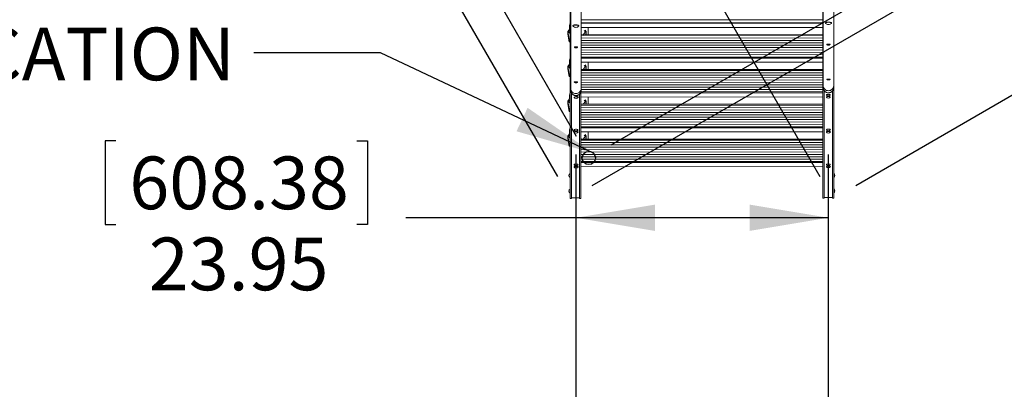
# Model space of a CAD drawing. Units: inches. Extents: x 0.3 to 10.6, y 0.4 to 8.2.
# Drawn here: x 2.4 to 4.3, y 4.3 to 5 of the extents above; entities that cross this region are included whole.
import ezdxf

# ---------------------------------------------------------------- set-up
doc = ezdxf.new("R2010")
doc.units = ezdxf.units.IN
doc.header["$MEASUREMENT"] = 0
doc.layers.add('FORMAT', color=7, linetype='Continuous')
doc.styles.add('SLDTEXTSTYLE0', font='TXT', dxfattribs={"width": 0.75})
doc.dimstyles.new('SLDDIMSTYLE0', dxfattribs={"dimtxt": 0.104167, "dimasz": 0.156, "dimexe": 0, "dimexo": 0.0625, "dimgap": 0.026042, "dimtad": 0, "dimtih": 1, "dimtoh": 1, "dimlfac": 48, "dimrnd": 1e-09, "dimzin": 12, "dimdsep": 46, "dimtxsty": 'SLDTEXTSTYLE0', "dimsah": 1, "dimcen": 0.09, "dimadec": 0, "dimazin": 3, "dimtfac": 1, "dimtofl": 0, "dimtmove": 0, "dimatfit": 3, "dimfxl": 0, "dimfrac": 2, "dimtolj": 1, "dimtzin": 12, "dimarcsym": 0})
doc.dimstyles.new('SLDDIMSTYLE10', dxfattribs={"dimtxt": 0.104167, "dimasz": 0.156, "dimexe": 0, "dimexo": 0.0625, "dimgap": 0.026042, "dimtad": 0, "dimtih": 1, "dimtoh": 1, "dimlfac": 48, "dimrnd": 1e-09, "dimzin": 4, "dimdsep": 46, "dimtxsty": 'SLDTEXTSTYLE0', "dimsah": 1, "dimcen": 0, "dimadec": 0, "dimazin": 1, "dimtfac": 1, "dimtofl": 0, "dimtmove": 0, "dimatfit": 3, "dimfxl": 0, "dimfrac": 2, "dimtolj": 1, "dimtzin": 12, "dimarcsym": 0})
doc.dimstyles.new('SLDDIMSTYLE11', dxfattribs={"dimtxt": 0.18, "dimasz": 0.156, "dimexe": 0, "dimexo": 0.0625, "dimgap": 0, "dimtad": 0, "dimtih": 1, "dimtoh": 1, "dimdec": 0, "dimrnd": 1e-09, "dimzin": 0, "dimdsep": 46, "dimtxsty": 'Standard', "dimsah": 1, "dimcen": 0.09, "dimadec": 0, "dimazin": 0, "dimtfac": 0.156, "dimtdec": 0, "dimtofl": 0, "dimtmove": 0, "dimatfit": 3, "dimfxl": 0, "dimfrac": 2, "dimtolj": 1, "dimtzin": 0, "dimarcsym": 0})
doc.dimstyles.new('SLDDIMSTYLE7', dxfattribs={"dimtxt": 0.104167, "dimasz": 0.156, "dimexe": 0, "dimexo": 0.0625, "dimgap": 0.026042, "dimtad": 0, "dimtih": 1, "dimtoh": 1, "dimlfac": 48, "dimrnd": 1e-09, "dimzin": 12, "dimdsep": 46, "dimtxsty": 'SLDTEXTSTYLE0', "dimblk1": 'NONE', "dimblk2": 'NONE', "dimsah": 1, "dimcen": 0.09, "dimadec": 0, "dimazin": 3, "dimtfac": 1, "dimtofl": 0, "dimtmove": 0, "dimatfit": 3, "dimldrblk": 'NONE', "dimfxl": 0, "dimfrac": 2, "dimtolj": 1, "dimtzin": 12, "dimarcsym": 0})
doc.dimstyles.new('SLDDIMSTYLE8', dxfattribs={"dimtxt": 0.104167, "dimasz": 0.156, "dimexe": 0, "dimexo": 0.0625, "dimgap": 0.026042, "dimtad": 0, "dimtih": 1, "dimtoh": 1, "dimlfac": 48, "dimrnd": 1e-09, "dimzin": 4, "dimdsep": 46, "dimtxsty": 'SLDTEXTSTYLE0', "dimblk1": 'NONE', "dimblk2": 'NONE', "dimsah": 1, "dimcen": 0.09, "dimadec": 0, "dimazin": 1, "dimtfac": 1, "dimtofl": 0, "dimtmove": 0, "dimatfit": 3, "dimldrblk": 'NONE', "dimfxl": 0, "dimfrac": 2, "dimtolj": 1, "dimtzin": 12, "dimarcsym": 0})
doc.dimstyles.new('SLDDIMSTYLE9', dxfattribs={"dimtxt": 0.104167, "dimasz": 0.156, "dimexe": 0, "dimexo": 0.0625, "dimgap": 0.026042, "dimtad": 0, "dimtih": 1, "dimtoh": 1, "dimlfac": 48, "dimrnd": 1e-09, "dimzin": 12, "dimdsep": 46, "dimtxsty": 'SLDTEXTSTYLE0', "dimblk1": 'NONE', "dimblk2": 'NONE', "dimsah": 1, "dimcen": 0.09, "dimadec": 0, "dimazin": 3, "dimtfac": 1, "dimtofl": 0, "dimtmove": 0, "dimatfit": 3, "dimldrblk": 'NONE', "dimfxl": 0, "dimfrac": 2, "dimtolj": 1, "dimtzin": 12, "dimarcsym": 0})

# ---------------------------------------------------------------- blocks, each defined once
blk = doc.blocks.new('_D')
at = {"layer": 'FORMAT', "color": 7}
for p, q in [((2.5517, 4.7865), (2.5306, 4.7865)), ((2.5306, 4.7865), (2.5306, 4.621)), ((3.0278, 4.7865), (3.0489, 4.7865)), ((3.0489, 4.7865), (3.0489, 4.621)), ((3.461, 4.2666), (3.461, 4.7593)), ((3.96, 4.2674), (3.96, 4.7593)), ((3.461, 4.6343), (3.1243, 4.6343)), ((3.96, 4.6343), (3.461, 4.6343)), ((2.5306, 4.621), (2.5517, 4.621)), ((3.0489, 4.621), (3.0278, 4.621))]:
    blk.add_line(p, q, dxfattribs=at)
for points in [[(3.461, 4.6343), (3.617, 4.6083), (3.617, 4.6603)], [(3.96, 4.6343), (3.804, 4.6603), (3.804, 4.6083)]]:
    blk.add_solid(points, dxfattribs=at)
at = {"layer": 'FORMAT', "color": 7, "char_height": 0.10417, "attachment_point": 1, "style": 'SLDTEXTSTYLE0'}
for s, insert in [('608.38', (2.5781, 4.7553)), ('23.95', (2.6166, 4.5952))]:
    blk.add_mtext(s, dxfattribs=dict(at, insert=insert))
blk = doc.blocks.new('_D_10')
at = {"layer": 'FORMAT', "color": 7}
for p, q in [((6.135, 6.5247), (6.1533, 6.5352)), ((6.1533, 6.5352), (6.236, 6.3919)), ((6.236, 6.3919), (6.2177, 6.3813)), ((5.6561, 6.2482), (5.6378, 6.2376)), ((5.6378, 6.2376), (5.7205, 6.0943)), ((5.7205, 6.0943), (5.7388, 6.1048)), ((5.4964, 5.9803), (5.6669, 6.0787)), ((5.4964, 5.9803), (5.3551, 5.8314)), ((5.3551, 5.8314), (3.5296, 4.7775))]:
    blk.add_line(p, q, dxfattribs=at)
at = {"layer": 'FORMAT', "color": 7, "char_height": 0.10417, "attachment_point": 1, "rotation": 30, "style": 'SLDTEXTSTYLE0'}
for s, insert in [('2070.10', (5.6945, 6.2343)), ('81.50', (5.8412, 6.1342))]:
    blk.add_mtext(s, dxfattribs=dict(at, insert=insert))
blk = doc.blocks.new('_NONE')
blk = doc.blocks.new('_D_11')
at = {"layer": 'FORMAT', "color": 7}
for p, q in [((6.3357, 6.177), (6.354, 6.1875)), ((6.354, 6.1875), (6.4368, 6.0442)), ((6.4368, 6.0442), (6.4185, 6.0336)), ((5.8568, 5.9005), (5.8385, 5.8899)), ((5.8385, 5.8899), (5.9213, 5.7466)), ((5.3804, 5.7875), (3.4924, 4.6975)), ((5.6972, 5.6326), (5.3804, 5.7875)), ((5.9213, 5.7466), (5.9396, 5.7571)), ((5.6972, 5.6326), (5.8677, 5.731))]:
    blk.add_line(p, q, dxfattribs=at)
at = {"layer": 'FORMAT', "color": 7, "char_height": 0.10417, "attachment_point": 1, "rotation": 30, "style": 'SLDTEXTSTYLE0'}
for s, insert in [('2131.90', (5.8953, 5.8866)), ('83.93', (6.042, 5.7865))]:
    blk.add_mtext(s, dxfattribs=dict(at, insert=insert))
blk = doc.blocks.new('_D_12')
at = {"layer": 'FORMAT', "color": 7}
for p, q in [((6.5562, 5.795), (6.5745, 5.8056)), ((6.5745, 5.8056), (6.6573, 5.6623)), ((6.6573, 5.6623), (6.639, 5.6517)), ((5.5106, 5.5619), (4.0138, 4.6977)), ((5.9177, 5.2506), (5.5106, 5.5619)), ((6.0773, 5.5185), (6.059, 5.508)), ((6.059, 5.508), (6.1418, 5.3646)), ((6.1418, 5.3646), (6.1601, 5.3752)), ((5.9177, 5.2506), (6.0882, 5.3491))]:
    blk.add_line(p, q, dxfattribs=at)
at = {"layer": 'FORMAT', "color": 7, "char_height": 0.10417, "attachment_point": 1, "rotation": 30, "style": 'SLDTEXTSTYLE0'}
for s, insert in [('2449.46', (6.1158, 5.5047)), ('96.44', (6.2625, 5.4046))]:
    blk.add_mtext(s, dxfattribs=dict(at, insert=insert))
blk = doc.blocks.new('_D_18')
at = {"layer": 'FORMAT', "color": 7}
for p, q in [((2.3079, 7.3076), (2.1645, 7.2248)), ((2.3184, 7.2893), (2.3079, 7.3076)), ((2.1645, 7.2248), (2.1751, 7.2066)), ((2.6055, 6.7921), (2.4622, 6.7094)), ((2.5949, 6.8104), (2.6055, 6.7921)), ((2.4622, 6.7094), (2.4516, 6.7276)), ((2.6493, 6.4119), (2.5508, 6.5824)), ((2.6493, 6.4119), (2.9836, 6.3776)), ((2.9836, 6.3776), (3.9429, 4.716))]:
    blk.add_line(p, q, dxfattribs=at)
at = {"layer": 'FORMAT', "color": 7, "char_height": 0.10417, "attachment_point": 1, "rotation": 300, "style": 'SLDTEXTSTYLE0'}
for s, insert in [('2054.69', (2.3046, 7.2508)), ('80.89', (2.2045, 7.1042))]:
    blk.add_mtext(s, dxfattribs=dict(at, insert=insert))
blk = doc.blocks.new('_D_19')
at = {"layer": 'FORMAT', "color": 7}
for p, q in [((1.7558, 6.9889), (1.6125, 6.9061)), ((1.7664, 6.9706), (1.7558, 6.9889)), ((1.6125, 6.9061), (1.6231, 6.8878)), ((2.0429, 6.4917), (2.0535, 6.4734)), ((2.0535, 6.4734), (1.9101, 6.3906)), ((1.9101, 6.3906), (1.8996, 6.4089)), ((2.0472, 6.1799), (2.6069, 6.2757)), ((2.6069, 6.2757), (3.4613, 4.7958)), ((2.0472, 6.1799), (1.9988, 6.2637))]:
    blk.add_line(p, q, dxfattribs=at)
at = {"layer": 'FORMAT', "color": 7, "char_height": 0.10417, "attachment_point": 1, "rotation": 300, "style": 'SLDTEXTSTYLE0'}
for s, insert in [('2514.60', (1.7526, 6.9321)), ('99.00', (1.6525, 6.7855))]:
    blk.add_mtext(s, dxfattribs=dict(at, insert=insert))
blk = doc.blocks.new('_D_20')
at = {"layer": 'FORMAT', "color": 7}
for p, q in [((1.7033, 5.9813), (2.5443, 6.2396)), ((2.5443, 6.2396), (3.4241, 4.7158)), ((1.7033, 5.9813), (1.6049, 6.1518))]:
    blk.add_line(p, q, dxfattribs=at)
at = {"layer": 'FORMAT', "color": 7, "insert": (1.4379, 6.5441), "char_height": 0.10417, "attachment_point": 1, "rotation": 300, "style": 'SLDTEXTSTYLE0'}
blk.add_mtext('102.47', dxfattribs=at)
blk = doc.blocks.new('_D_21')
at = {"layer": 'FORMAT', "color": 7}
for p, q in [((4.1567, 6.3448), (4.7908, 4.6606)), ((5.525, 5.0563), (5.5039, 5.0563)), ((5.5039, 5.0563), (5.5039, 4.8908)), ((5.8088, 5.0563), (5.8299, 5.0563)), ((5.8299, 5.0563), (5.8299, 4.8908)), ((5.5039, 4.8908), (5.525, 4.8908)), ((5.8299, 4.8908), (5.8088, 4.8908)), ((4.7908, 4.6606), (5.0096, 4.6606))]:
    blk.add_line(p, q, dxfattribs=at)
blk.add_solid([(4.1567, 6.3448), (4.1874, 6.1897), (4.236, 6.208)], dxfattribs=at)
at = {"layer": 'FORMAT', "color": 7, "attachment_point": 1, "style": 'SLDTEXTSTYLE0'}
for s, insert, char_height in [('127', (5.5515, 5.0251), 0.10417), ('%%c', (5.4536, 4.865), 0.10417), ('5.00', (5.6109, 4.865), 0.10417), ('ANCHOR FLANGE', (5.0721, 4.6995), 0.104167), ('DIAMETER', (5.338, 4.534), 0.10417)]:
    blk.add_mtext(s, dxfattribs=dict(at, insert=insert, char_height=char_height))
blk = doc.blocks.new('SW_NOTE_2')
at = {"layer": 'FORMAT', "color": 0, "char_height": 0.10417, "attachment_point": 1, "style": 'SLDTEXTSTYLE0'}
for s, insert in [('WATER STUB', (-0.7319, 0.1885)), ('LOCATION', (-0.7319, 0.0496))]:
    blk.add_mtext(s, dxfattribs=dict(at, insert=insert))

msp = doc.modelspace()

# ---------------------------------------------------------------- linework, layer by layer
at = {"color": 7, "linetype": 'Continuous', "lineweight": 15}
for p, q in [((3.45042, 5.13833), (3.45042, 4.88981)), ((3.47125, 4.88981), (3.47125, 5.13833)), ((3.44909, 5.06823), (3.44909, 4.7217)), ((3.4491, 5.06824), (3.4491, 4.70393)), ((3.4491, 5.06824), (3.4491, 4.70044)), ((3.4491, 5.06824), (3.4491, 4.70743)), ((3.4491, 5.06823), (3.4491, 4.71562)), ((3.4491, 5.06823), (3.4491, 4.71925)), ((3.44911, 5.06826), (3.44911, 4.68382)), ((3.44911, 5.06826), (3.44911, 4.68785)), ((3.44911, 5.06826), (3.44911, 4.69069)), ((3.44911, 5.06825), (3.44911, 4.691)), ((3.44911, 5.06825), (3.44911, 4.69694)), ((3.44911, 5.06825), (3.44911, 4.69345)), ((3.44912, 5.06827), (3.44912, 4.67597)), ((3.44912, 5.06827), (3.44912, 4.67247)), ((3.94902, 5.07594), (3.94902, 4.67543)), ((3.94902, 5.07594), (3.94902, 4.67273)), ((3.94941, 5.07677), (3.94941, 4.89527)), ((3.97024, 4.89527), (3.97024, 5.07431)), ((3.97052, 5.07149), (3.97052, 4.67275)), ((3.44909, 5.05092), (3.44909, 4.99058)), ((3.44909, 5.05092), (3.44909, 4.98735)), ((3.45039, 5.02596), (3.45041, 4.99306)), ((3.47125, 5.02508), (3.94902, 5.02533)), ((3.94938, 5.03142), (3.9494, 4.99852)), ((3.44909, 5.00852), (3.44455, 5.00201)), ((3.44455, 5.00201), (3.44732, 4.98703)), ((3.44455, 4.99711), (3.44455, 5.00201)), ((3.44637, 5.00165), (3.44909, 5.00445)), ((3.44909, 4.99816), (3.44637, 5.00165)), ((3.4483, 5.01416), (3.4483, 5.00927)), ((3.45031, 5.0038), (3.45031, 5.00139)), ((3.45036, 5.00139), (3.45037, 4.99291)), ((3.45487, 5.01369), (3.45487, 5.01335)), ((3.46681, 5.01336), (3.46681, 5.0137)), ((3.47125, 5.02037), (3.94902, 5.02063)), ((3.47125, 5.02037), (3.94902, 5.02062)), ((3.47125, 5.01026), (3.94902, 5.01051)), ((3.47125, 5.0014), (3.47125, 5.00294)), ((3.47941, 5.00167), (3.47498, 4.99598)), ((3.47713, 5.00401), (3.47941, 5.00167)), ((3.48123, 5.00203), (3.4791, 5.00508)), ((3.48012, 4.99598), (3.48123, 5.00203)), ((3.48123, 4.99713), (3.48123, 5.00203)), ((3.48507, 4.99598), (3.48507, 5.01027)), ((3.949, 5.01051), (3.949, 4.99623)), ((3.949, 5.01051), (3.949, 4.99623)), ((3.94931, 5.00926), (3.94931, 5.00685)), ((3.94936, 5.00685), (3.94936, 4.99837)), ((3.95386, 5.01915), (3.95386, 5.01882)), ((3.9658, 5.01882), (3.9658, 5.01916)), ((3.97024, 5.00686), (3.97024, 5.0084)), ((3.44455, 4.99711), (3.44732, 4.98213)), ((3.44732, 4.98703), (3.44909, 4.98703)), ((3.44732, 4.98703), (3.44732, 4.98213)), ((3.44732, 4.98213), (3.44909, 4.98214)), ((3.44849, 4.99894), (3.44909, 4.99956)), ((3.44909, 4.98214), (3.44909, 4.9218)), ((3.44909, 4.98214), (3.44909, 4.91856)), ((3.45036, 4.99277), (3.45036, 4.98328)), ((3.45037, 4.98313), (3.45041, 4.92428)), ((3.94902, 4.99623), (3.47125, 4.99598)), ((3.47125, 4.99396), (3.94902, 4.99421)), ((3.4713, 4.98329), (3.47129, 4.99278)), ((3.4713, 4.98925), (3.94902, 4.9895)), ((3.4713, 4.98924), (3.94902, 4.98949)), ((3.4713, 4.98454), (3.94902, 4.98479)), ((3.47713, 4.99911), (3.4773, 4.99895)), ((3.48102, 4.99598), (3.48123, 4.99713)), ((3.94935, 4.99823), (3.94936, 4.98874)), ((3.94937, 4.98859), (3.9494, 4.92974)), ((3.97029, 4.98875), (3.97029, 4.99824)), ((3.47125, 4.97983), (3.94902, 4.98009)), ((3.47125, 4.97983), (3.94902, 4.98008)), ((3.47125, 4.97513), (3.94902, 4.97538)), ((3.47125, 4.97042), (3.94902, 4.97067)), ((3.47125, 4.97041), (3.94902, 4.97066)), ((3.47125, 4.96571), (3.94902, 4.96596)), ((3.4483, 4.94538), (3.4483, 4.94048)), ((3.47125, 4.961), (3.94902, 4.96126)), ((3.47125, 4.961), (3.94902, 4.96125)), ((3.47125, 4.9563), (3.94902, 4.95655)), ((3.47125, 4.95159), (3.94902, 4.95184)), ((3.47125, 4.95158), (3.94902, 4.95183)), ((3.44909, 4.93973), (3.44455, 4.93322)), ((3.44455, 4.93322), (3.44732, 4.91824)), ((3.44455, 4.92833), (3.44455, 4.93322)), ((3.44455, 4.92833), (3.44732, 4.91335)), ((3.44637, 4.93286), (3.44909, 4.93566)), ((3.44909, 4.92938), (3.44637, 4.93286)), ((3.44849, 4.93015), (3.44909, 4.93077)), ((3.45036, 4.92398), (3.45036, 4.91449)), ((3.47125, 4.94148), (3.94902, 4.94173)), ((3.94902, 4.92744), (3.47125, 4.92719)), ((3.47125, 4.92517), (3.94902, 4.92542)), ((3.4713, 4.9145), (3.47129, 4.92399)), ((3.47941, 4.93288), (3.47498, 4.92719)), ((3.47713, 4.93522), (3.47941, 4.93288)), ((3.47713, 4.93033), (3.4773, 4.93016)), ((3.48123, 4.93324), (3.4791, 4.93629)), ((3.48012, 4.9272), (3.48123, 4.93324)), ((3.48102, 4.9272), (3.48123, 4.92835)), ((3.48123, 4.92835), (3.48123, 4.93324)), ((3.48507, 4.9272), (3.48507, 4.94148)), ((3.949, 4.94173), (3.949, 4.92744)), ((3.949, 4.94173), (3.949, 4.92744)), ((3.94935, 4.92944), (3.94936, 4.91995)), ((3.97029, 4.91996), (3.97029, 4.92945)), ((3.44732, 4.91824), (3.44909, 4.91824)), ((3.44732, 4.91824), (3.44732, 4.91335)), ((3.44732, 4.91335), (3.44909, 4.91335)), ((3.44909, 4.91335), (3.44909, 4.85301)), ((3.44909, 4.91335), (3.44909, 4.84978)), ((3.45039, 4.91056), (3.45042, 4.9113)), ((3.45039, 4.91122), (3.45039, 4.91056)), ((3.45039, 4.91056), (3.45041, 4.89073)), ((3.47125, 4.91105), (3.94902, 4.9113)), ((3.47125, 4.91104), (3.94902, 4.91129)), ((3.47125, 4.90634), (3.94902, 4.90659)), ((3.4713, 4.92046), (3.94902, 4.92072)), ((3.4713, 4.92046), (3.94902, 4.92071)), ((3.4713, 4.91576), (3.94902, 4.91601)), ((3.94938, 4.91602), (3.94941, 4.91676)), ((3.94938, 4.91668), (3.94938, 4.91602)), ((3.94938, 4.91602), (3.9494, 4.89619)), ((3.47125, 4.90163), (3.94902, 4.90189)), ((3.47125, 4.90163), (3.94902, 4.90188)), ((3.47125, 4.89693), (3.94902, 4.89718)), ((3.47125, 4.89222), (3.94902, 4.89247)), ((3.47125, 4.89221), (3.94902, 4.89246)), ((3.47125, 4.88751), (3.94902, 4.88776)), ((3.95163, 4.88521), (3.95163, 4.67274)), ((3.96792, 4.8851), (3.96792, 4.67274)), ((3.96792, 4.88509), (3.96792, 4.67415)), ((3.44909, 4.87095), (3.44455, 4.86444)), ((3.44637, 4.86408), (3.44909, 4.86688)), ((3.4483, 4.87659), (3.4483, 4.8717)), ((3.45172, 4.88112), (3.45172, 4.67247)), ((3.46801, 4.87865), (3.46801, 4.67248)), ((3.46801, 4.87865), (3.46801, 4.67388)), ((3.47062, 4.88263), (3.47062, 4.67248)), ((3.47062, 4.87269), (3.94902, 4.87294)), ((3.47068, 4.8828), (3.94902, 4.88305)), ((3.47069, 4.8828), (3.94902, 4.88306)), ((3.47713, 4.86644), (3.47941, 4.8641)), ((3.48123, 4.86446), (3.4791, 4.86751)), ((3.48507, 4.85841), (3.48507, 4.8727)), ((3.949, 4.87294), (3.949, 4.85866)), ((3.949, 4.87294), (3.949, 4.85866)), ((3.44455, 4.86444), (3.44732, 4.84946)), ((3.44455, 4.85954), (3.44455, 4.86444)), ((3.44455, 4.85954), (3.44732, 4.84456)), ((3.44909, 4.86059), (3.44637, 4.86408)), ((3.44732, 4.84946), (3.44909, 4.84946)), ((3.44732, 4.84946), (3.44732, 4.84456)), ((3.44849, 4.86137), (3.44909, 4.86199)), ((3.94902, 4.85866), (3.47062, 4.85841)), ((3.47062, 4.85639), (3.94902, 4.85664)), ((3.47062, 4.85168), (3.94902, 4.85193)), ((3.47062, 4.85167), (3.94902, 4.85192)), ((3.47062, 4.84697), (3.94902, 4.84722)), ((3.47941, 4.8641), (3.47498, 4.85841)), ((3.47713, 4.86154), (3.4773, 4.86138)), ((3.48012, 4.85841), (3.48123, 4.86446)), ((3.48102, 4.85841), (3.48123, 4.85956)), ((3.48123, 4.85956), (3.48123, 4.86446)), ((3.44732, 4.84456), (3.44909, 4.84457)), ((3.44909, 4.84457), (3.44909, 4.78423)), ((3.44909, 4.84457), (3.44909, 4.78099)), ((3.47062, 4.84226), (3.94902, 4.84252)), ((3.47062, 4.84226), (3.94902, 4.84251)), ((3.47062, 4.83756), (3.94902, 4.83781)), ((3.47062, 4.83285), (3.94902, 4.8331)), ((3.47062, 4.83284), (3.94902, 4.83309)), ((3.47062, 4.82814), (3.94902, 4.82839)), ((3.4483, 4.80781), (3.4483, 4.80291)), ((3.47062, 4.82343), (3.94902, 4.82369)), ((3.47062, 4.82343), (3.94902, 4.82368)), ((3.47062, 4.81873), (3.94902, 4.81898)), ((3.47062, 4.81402), (3.94902, 4.81427)), ((3.47062, 4.81401), (3.94902, 4.81426)), ((3.44909, 4.80216), (3.44455, 4.79565)), ((3.44455, 4.79565), (3.44732, 4.78067)), ((3.44455, 4.79076), (3.44455, 4.79565)), ((3.44455, 4.79076), (3.44732, 4.77578)), ((3.44637, 4.79529), (3.44909, 4.79809)), ((3.44909, 4.79181), (3.44637, 4.79529)), ((3.44849, 4.79258), (3.44909, 4.7932)), ((3.47062, 4.80391), (3.94902, 4.80416)), ((3.94902, 4.78987), (3.47062, 4.78962)), ((3.47062, 4.7876), (3.94902, 4.78785)), ((3.47941, 4.79531), (3.47498, 4.78962)), ((3.47713, 4.79765), (3.47941, 4.79531)), ((3.47713, 4.79276), (3.4773, 4.79259)), ((3.48123, 4.79567), (3.4791, 4.79872)), ((3.48012, 4.78963), (3.48123, 4.79567)), ((3.48102, 4.78963), (3.48123, 4.79078)), ((3.48123, 4.79078), (3.48123, 4.79567)), ((3.48507, 4.78963), (3.48507, 4.80391)), ((3.949, 4.80416), (3.949, 4.78987)), ((3.949, 4.80416), (3.949, 4.78987)), ((3.44732, 4.78067), (3.44909, 4.78067)), ((3.44732, 4.78067), (3.44732, 4.77578)), ((3.44732, 4.77578), (3.44909, 4.77578)), ((3.44909, 4.77578), (3.44909, 4.72491)), ((3.44909, 4.77578), (3.44909, 4.7217)), ((3.47062, 4.78289), (3.94902, 4.78315)), ((3.47062, 4.78289), (3.94902, 4.78314)), ((3.47062, 4.77819), (3.94902, 4.77844)), ((3.47062, 4.77348), (3.94902, 4.77373)), ((3.47062, 4.77347), (3.94902, 4.77372)), ((3.47062, 4.76877), (3.94902, 4.76902)), ((3.47062, 4.76406), (3.94902, 4.76432)), ((3.47062, 4.76406), (3.94902, 4.76431)), ((3.47062, 4.75936), (3.94902, 4.75961)), ((3.47062, 4.75465), (3.94902, 4.7549)), ((3.47062, 4.75464), (3.94902, 4.75489)), ((3.47062, 4.74994), (3.94902, 4.75019)), ((3.47062, 4.74523), (3.94902, 4.74549)), ((3.47062, 4.74523), (3.94902, 4.74548)), ((3.47062, 4.73512), (3.94902, 4.73537)), ((3.949, 4.73537), (3.949, 4.72248)), ((3.949, 4.73537), (3.949, 4.72517)), ((3.44909, 4.72491), (3.44909, 4.7217)), ((3.4491, 4.71408), (3.44909, 4.7217)), ((3.4491, 4.71389), (3.4491, 4.71092)), ((3.4491, 4.71092), (3.4491, 4.70743)), ((3.949, 4.72248), (3.949, 4.72517)), ((3.94902, 4.72248), (3.949, 4.72248)), ((3.4491, 4.70743), (3.4491, 4.70743)), ((3.4491, 4.70393), (3.4491, 4.70044)), ((3.44911, 4.70044), (3.4491, 4.70044)), ((3.44911, 4.69694), (3.44911, 4.69345)), ((3.44911, 4.69345), (3.44911, 4.69345)), ((3.44911, 4.68474), (3.44911, 4.691)), ((3.44911, 4.6897), (3.44911, 4.6897)), ((3.44911, 4.68319), (3.44911, 4.67946)), ((3.44911, 4.68319), (3.44911, 4.68296)), ((3.44911, 4.68296), (3.44911, 4.67946)), ((3.44912, 4.67946), (3.44911, 4.67946)), ((3.44912, 4.67597), (3.44912, 4.67247)), ((3.44912, 4.67247), (3.45172, 4.67247)), ((3.46801, 4.67388), (3.45172, 4.67387)), ((3.46801, 4.67248), (3.46801, 4.67388)), ((3.46801, 4.67248), (3.47062, 4.67248)), ((3.94902, 4.67273), (3.94902, 4.67543)), ((3.94902, 4.67273), (3.95163, 4.67274)), ((3.96792, 4.67415), (3.95163, 4.67414)), ((3.96792, 4.67274), (3.96792, 4.67415)), ((3.96792, 4.67274), (3.97052, 4.67275))]:
    msp.add_line(p, q, dxfattribs=at)
at = {"color": 8, "linetype": 'Continuous', "lineweight": 15}
for p, q in [((3.47125, 5.01831), (3.94902, 5.01857)), ((3.47125, 4.94953), (3.94902, 4.94978)), ((3.45041, 4.89073), (3.45042, 4.89115)), ((3.9494, 4.8962), (3.94941, 4.89661)), ((3.47062, 4.88074), (3.94902, 4.881)), ((3.47062, 4.81196), (3.94902, 4.81221)), ((3.47062, 4.74317), (3.94902, 4.74343))]:
    msp.add_line(p, q, dxfattribs=at)
at = {"color": 7, "linetype": 'Continuous', "lineweight": 15, "flags": 128}
for points in [[(3.95386, 5.01915), (3.95398, 5.01949), (3.9544, 5.01985), (3.95508, 5.02018), (3.95601, 5.02046), (3.95712, 5.02067), (3.95837, 5.0208), (3.9597, 5.02085), (3.96103, 5.02082), (3.9623, 5.0207), (3.96345, 5.02051), (3.96441, 5.02025), (3.96515, 5.01993), (3.96562, 5.01958), (3.9658, 5.0192), (3.9658, 5.01916)], [(3.4483, 5.00927), (3.44835, 5.00811), (3.44841, 5.00755)], [(3.4504, 5.00419), (3.45031, 5.00385), (3.45031, 5.0038)], [(3.4504, 5.00178), (3.45031, 5.00144), (3.45036, 5.00109)], [(3.45036, 5.00139), (3.45036, 5.00141), (3.4504, 5.00164)], [(3.45487, 5.01369), (3.45499, 5.01403), (3.4554, 5.01439), (3.45609, 5.01472), (3.45701, 5.015), (3.45812, 5.01521), (3.45938, 5.01534), (3.4607, 5.01539), (3.46203, 5.01536), (3.4633, 5.01524), (3.46445, 5.01505), (3.46542, 5.01479), (3.46615, 5.01447), (3.46662, 5.01411), (3.4668, 5.01374), (3.46681, 5.0137)], [(3.45506, 5.01293), (3.45505, 5.01294), (3.45487, 5.01332), (3.45499, 5.01369), (3.4554, 5.01406), (3.45609, 5.01438), (3.45701, 5.01466), (3.45813, 5.01487), (3.45938, 5.015), (3.4607, 5.01505), (3.46203, 5.01502), (3.4633, 5.0149), (3.46445, 5.01471), (3.46542, 5.01445), (3.46615, 5.01413), (3.46662, 5.01378), (3.4668, 5.0134), (3.46669, 5.01302), (3.46662, 5.01294)], [(3.47125, 5.00271), (3.47127, 5.00272), (3.47137, 5.00279)], [(3.9494, 5.00966), (3.94931, 5.00932), (3.94931, 5.00926)], [(3.9494, 5.00724), (3.94931, 5.0069), (3.94936, 5.00655)], [(3.94936, 5.00685), (3.94936, 5.00687), (3.9494, 5.0071)], [(3.95405, 5.01839), (3.95405, 5.0184), (3.95387, 5.01878), (3.95399, 5.01915), (3.9544, 5.01952), (3.95508, 5.01984), (3.95601, 5.02012), (3.95712, 5.02033), (3.95837, 5.02046), (3.9597, 5.02051), (3.96103, 5.02048), (3.9623, 5.02036), (3.96345, 5.02017), (3.96441, 5.01991), (3.96515, 5.01959), (3.96562, 5.01924), (3.9658, 5.01886), (3.96568, 5.01848), (3.96561, 5.0184)], [(3.45036, 4.99277), (3.45037, 4.99289), (3.45041, 4.99306)], [(3.4712, 4.99778), (3.47127, 4.99783), (3.47137, 4.9979)], [(3.47124, 4.99307), (3.47128, 4.9929), (3.47129, 4.99278)], [(3.94935, 4.99823), (3.94936, 4.99835), (3.9494, 4.99852)], [(3.97024, 4.99853), (3.97028, 4.99836), (3.97029, 4.99824)], [(3.4483, 4.94048), (3.44835, 4.93933), (3.44841, 4.93876)], [(3.45036, 4.92398), (3.45037, 4.92411), (3.45041, 4.92428)], [(3.47124, 4.93392), (3.47127, 4.93394), (3.47137, 4.934)], [(3.47124, 4.92902), (3.47127, 4.92904), (3.47137, 4.92911)], [(3.47124, 4.92429), (3.47128, 4.92412), (3.47129, 4.92399)], [(3.94935, 4.92944), (3.94936, 4.92957), (3.9494, 4.92974)], [(3.97024, 4.92975), (3.97028, 4.92958), (3.97029, 4.92945)], [(3.45039, 4.91122), (3.4504, 4.91168), (3.45042, 4.91197)], [(3.45039, 4.91056), (3.4504, 4.91102), (3.45042, 4.9113)], [(3.94938, 4.91668), (3.94939, 4.91714), (3.94941, 4.91743)], [(3.94938, 4.91602), (3.94939, 4.91648), (3.94941, 4.91676)], [(3.4483, 4.8717), (3.44835, 4.87054), (3.44841, 4.86998)], [(3.45758, 4.87286), (3.45734, 4.87275), (3.45703, 4.8725), (3.45703, 4.87223), (3.45734, 4.87197), (3.4574, 4.87195)], [(3.45725, 4.87214), (3.45719, 4.87226), (3.45724, 4.87257), (3.45747, 4.87279)], [(3.46303, 4.87333), (3.46387, 4.87314), (3.46451, 4.8729), (3.46488, 4.87262), (3.46498, 4.87231), (3.4649, 4.87215)], [(3.47059, 4.86472), (3.47127, 4.86515), (3.47137, 4.86522)], [(3.95595, 4.8724), (3.95588, 4.87253), (3.95593, 4.87283), (3.95627, 4.87312), (3.95686, 4.87337), (3.95767, 4.87356), (3.95864, 4.87369), (3.95969, 4.87374), (3.96075, 4.8737), (3.96173, 4.87359)], [(3.95595, 4.87684), (3.95589, 4.87695), (3.95592, 4.87725), (3.95625, 4.87754), (3.95683, 4.87779), (3.95763, 4.87799), (3.95859, 4.87812), (3.95964, 4.87817)], [(3.95964, 4.87817), (3.9607, 4.87814), (3.96169, 4.87803), (3.96254, 4.87785), (3.96318, 4.87761), (3.96357, 4.87733), (3.96368, 4.87703), (3.9636, 4.87685)], [(3.96173, 4.87359), (3.96257, 4.8734), (3.9632, 4.87316), (3.96358, 4.87288), (3.96368, 4.87258), (3.9636, 4.87241)], [(3.47059, 4.85983), (3.47127, 4.86026), (3.47137, 4.86033)], [(3.4576, 4.80852), (3.45734, 4.8084), (3.45703, 4.80815), (3.45703, 4.80788), (3.45734, 4.80763), (3.4574, 4.8076)], [(3.45725, 4.8078), (3.45719, 4.8079), (3.45723, 4.8082), (3.45755, 4.80849), (3.45813, 4.80875), (3.45893, 4.80894), (3.45989, 4.80907), (3.46094, 4.80913)], [(3.46094, 4.80913), (3.462, 4.8091), (3.46299, 4.80899), (3.46384, 4.8088), (3.46448, 4.80856), (3.46487, 4.80828), (3.46498, 4.80798), (3.4649, 4.8078)], [(3.95595, 4.80806), (3.95589, 4.80816), (3.95592, 4.80847), (3.95625, 4.80875), (3.95683, 4.80901), (3.95763, 4.80921), (3.95859, 4.80934), (3.95964, 4.80939)], [(3.95964, 4.80939), (3.9607, 4.80936), (3.96169, 4.80925), (3.96254, 4.80907), (3.96318, 4.80883), (3.96357, 4.80855), (3.96368, 4.80824), (3.9636, 4.80806)], [(3.4483, 4.80291), (3.44835, 4.80176), (3.44841, 4.80119)], [(3.4576, 4.80408), (3.45734, 4.80397), (3.45703, 4.80371), (3.45703, 4.80344), (3.45734, 4.80319), (3.4574, 4.80316)], [(3.45725, 4.80336), (3.45719, 4.80348), (3.45724, 4.80378), (3.45757, 4.80407), (3.45817, 4.80432), (3.45898, 4.80451), (3.45994, 4.80464), (3.46099, 4.80469), (3.46205, 4.80466), (3.46303, 4.80454)], [(3.46303, 4.80454), (3.46387, 4.80436), (3.46451, 4.80411), (3.46488, 4.80383), (3.46498, 4.80353), (3.4649, 4.80336)], [(3.47059, 4.79594), (3.47127, 4.79637), (3.47137, 4.79643)], [(3.47059, 4.79104), (3.47127, 4.79147), (3.47137, 4.79154)], [(3.95595, 4.80362), (3.95588, 4.80374), (3.95593, 4.80404), (3.95627, 4.80433), (3.95686, 4.80458), (3.95767, 4.80478), (3.95864, 4.8049), (3.95969, 4.80495), (3.96075, 4.80492), (3.96173, 4.8048)], [(3.96173, 4.8048), (3.96257, 4.80462), (3.9632, 4.80438), (3.96358, 4.80409), (3.96368, 4.80379), (3.9636, 4.80362)], [(3.45767, 4.73976), (3.45734, 4.73962), (3.45703, 4.73937), (3.45703, 4.7391), (3.45734, 4.73884), (3.4574, 4.73881)], [(3.45758, 4.73529), (3.45734, 4.73518), (3.45703, 4.73493), (3.45703, 4.73466), (3.45734, 4.7344), (3.4574, 4.73438)], [(3.45725, 4.73901), (3.45719, 4.73912), (3.45723, 4.73942), (3.45755, 4.73971), (3.45813, 4.73996), (3.45893, 4.74016), (3.45989, 4.74029), (3.46094, 4.74034)], [(3.45725, 4.73457), (3.45719, 4.73469), (3.45724, 4.735), (3.45754, 4.73526)], [(3.46094, 4.74034), (3.462, 4.74031), (3.46299, 4.7402), (3.46384, 4.74002), (3.46448, 4.73978), (3.46487, 4.7395), (3.46498, 4.7392), (3.4649, 4.73901)], [(3.46303, 4.73576), (3.46387, 4.73557), (3.46451, 4.73533), (3.46488, 4.73505), (3.46498, 4.73475), (3.4649, 4.73458)], [(3.95595, 4.73484), (3.95588, 4.73496), (3.95593, 4.73526), (3.95627, 4.73555), (3.95686, 4.7358), (3.95767, 4.73599), (3.95864, 4.73612), (3.95969, 4.73617), (3.96075, 4.73613), (3.96173, 4.73602)], [(3.95595, 4.73927), (3.95589, 4.73938), (3.95592, 4.73968), (3.95625, 4.73997), (3.95683, 4.74022), (3.95763, 4.74042), (3.95859, 4.74055), (3.95964, 4.7406)], [(3.95964, 4.7406), (3.9607, 4.74057), (3.96169, 4.74046), (3.96254, 4.74028), (3.96318, 4.74004), (3.96357, 4.73976), (3.96368, 4.73946), (3.9636, 4.73928)], [(3.96173, 4.73602), (3.96257, 4.73583), (3.9632, 4.73559), (3.96358, 4.73531), (3.96368, 4.73501), (3.9636, 4.73484)], [(3.4491, 4.71408), (3.4491, 4.71389), (3.4491, 4.71389)], [(3.44911, 4.68474), (3.44911, 4.68399), (3.44911, 4.68346), (3.44911, 4.68321), (3.44911, 4.68319)]]:
    msp.add_lwpolyline(points, dxfattribs=at)
at = {"color": 7, "linetype": 'Continuous', "lineweight": 15}
for centre, radius, start, end in [((3.46175, 5.01416), 0.01345, 160.2729, 199.7271), ((3.46084, 5.01819), 0.00781, 222.32624, 317.73939), ((3.95983, 5.02365), 0.00781, 222.32624, 317.73939), ((3.45124, 4.98328), 0.000876, 159.95544, 200.04456), ((3.47042, 4.98329), 0.000875, 340.48944, 19.51056), ((3.95023, 4.98874), 0.000876, 159.95544, 200.04456), ((3.96942, 4.98875), 0.000875, 340.48944, 19.51056), ((3.46175, 4.94538), 0.01345, 160.2729, 199.7271), ((3.45124, 4.91449), 0.000876, 159.95544, 200.04456), ((3.47042, 4.9145), 0.000875, 340.48944, 19.51056), ((3.95023, 4.91995), 0.000876, 159.95544, 200.04456), ((3.96942, 4.91996), 0.000875, 340.48944, 19.51056), ((3.46175, 4.87659), 0.01345, 160.2729, 199.7271), ((3.46107, 4.87488), 0.0047, 215.55513, 324.5105), ((3.46107, 4.87932), 0.0047, 221.07118, 270.58825), ((3.46112, 4.86367), 0.00985, 78.76635, 111.0593), ((3.46107, 4.87932), 0.0047, 270.58825, 324.5105), ((3.95977, 4.87958), 0.0047, 215.55513, 270.58825), ((3.95977, 4.87514), 0.0047, 215.55513, 324.5105), ((3.95977, 4.87958), 0.0047, 270.58825, 324.5105), ((3.46175, 4.80781), 0.01345, 160.2729, 199.7271), ((3.46107, 4.81053), 0.0047, 215.55513, 270.58825), ((3.46107, 4.81053), 0.0047, 270.58825, 324.5105), ((3.95977, 4.81079), 0.0047, 215.55513, 270.58825), ((3.95977, 4.81079), 0.0047, 270.58825, 324.5105), ((3.46107, 4.80609), 0.0047, 215.55513, 324.5105), ((3.95977, 4.80636), 0.0047, 215.55513, 324.5105), ((3.46107, 4.74175), 0.0047, 215.55513, 270.58825), ((3.46107, 4.73731), 0.0047, 215.55513, 324.5105), ((3.46112, 4.7261), 0.00985, 78.76635, 111.0593), ((3.46107, 4.74175), 0.0047, 270.58825, 324.5105), ((3.95977, 4.74201), 0.0047, 215.55513, 270.58825), ((3.95977, 4.73757), 0.0047, 215.55513, 324.5105), ((3.95977, 4.74201), 0.0047, 270.58825, 324.5105), ((3.45172, 4.7178), 0.0047, 123.88519, 236.17514), ((3.96788, 4.71807), 0.0047, 303.88519, 56.17514), ((3.45173, 4.68709), 0.0047, 123.88519, 236.17514), ((3.9679, 4.68737), 0.0047, 303.88519, 56.17514)]:
    msp.add_arc(centre, radius, start, end, dxfattribs=at)
at = {"color": 8, "linetype": 'Continuous', "lineweight": 15}
for centre, start, end in [((3.4606, 4.89001), 181.13156, 271.30858), ((3.46106, 4.89001), 268.75181, 358.87093), ((3.9596, 4.89547), 181.13156, 271.30858), ((3.96006, 4.89547), 268.75181, 358.87093)]:
    msp.add_arc(centre, 0.01019, start, end, dxfattribs=at)
at = {"color": 7, "linetype": 'Continuous', "lineweight": 15}
for points, knots in [([(3.46084, 4.97172), (3.46048, 4.97172), (3.45977, 4.97173), (3.45881, 4.97172), (3.45806, 4.97167), (3.45761, 4.97152), (3.45753, 4.97123), (3.4578, 4.97085), (3.45839, 4.97043), (3.45926, 4.97007), (3.46032, 4.96986), (3.46142, 4.96987), (3.46243, 4.97008), (3.46329, 4.97043), (3.46389, 4.97086), (3.46415, 4.97125), (3.46404, 4.97153), (3.4636, 4.97167), (3.46286, 4.97173), (3.4619, 4.97173), (3.46118, 4.97173), (3.46084, 4.97172)], [0, 0, 0, 0, 0.0519476, 0.1038397, 0.1571878, 0.2118348, 0.2648136, 0.315708, 0.3673678, 0.4213821, 0.4757941, 0.5280927, 0.5791044, 0.6313777, 0.6857195, 0.7398219, 0.7914719, 0.8423843, 0.8953039, 0.949934, 1, 1, 1, 1]), ([(3.95983, 4.97719), (3.95948, 4.97719), (3.95876, 4.97719), (3.95781, 4.97718), (3.95706, 4.97713), (3.95661, 4.97698), (3.95653, 4.97669), (3.9568, 4.97631), (3.95739, 4.97589), (3.95825, 4.97553), (3.95931, 4.97532), (3.96041, 4.97533), (3.96143, 4.97554), (3.96228, 4.97589), (3.96289, 4.97632), (3.96315, 4.97671), (3.96304, 4.97699), (3.9626, 4.97713), (3.96186, 4.97719), (3.9609, 4.97719), (3.96018, 4.97719), (3.95983, 4.97719)], [0, 0, 0, 0, 0.0519476, 0.1038397, 0.1571878, 0.2118348, 0.2648136, 0.315708, 0.3673678, 0.4213821, 0.4757941, 0.5280927, 0.5791044, 0.6313777, 0.6857195, 0.7398219, 0.7914719, 0.8423843, 0.8953039, 0.949934, 1, 1, 1, 1]), ([(3.95983, 4.9084), (3.95948, 4.9084), (3.95876, 4.9084), (3.95781, 4.9084), (3.95706, 4.90835), (3.95661, 4.90819), (3.95653, 4.9079), (3.9568, 4.90752), (3.95739, 4.90711), (3.95825, 4.90674), (3.95931, 4.90654), (3.96041, 4.90654), (3.96143, 4.90675), (3.96228, 4.90711), (3.96289, 4.90754), (3.96315, 4.90793), (3.96304, 4.9082), (3.9626, 4.90835), (3.96186, 4.9084), (3.9609, 4.9084), (3.96018, 4.9084), (3.95983, 4.9084)], [0, 0, 0, 0, 0.05194756, 0.1038397, 0.15718783, 0.21183478, 0.26481355, 0.31570799, 0.36736782, 0.42138211, 0.47579409, 0.52809268, 0.57910439, 0.6313777, 0.68571948, 0.73982187, 0.79147186, 0.84238429, 0.89530388, 0.94993402, 1, 1, 1, 1]), ([(3.45041, 4.89073), (3.45041, 4.89047), (3.45041, 4.88972), (3.45041, 4.88866), (3.45041, 4.88764), (3.45041, 4.88688), (3.45041, 4.88635), (3.45041, 4.8862), (3.45041, 4.88607), (3.45041, 4.886), (3.45042, 4.8859), (3.45042, 4.88575), (3.45044, 4.88542), (3.4505, 4.88467), (3.45069, 4.88366), (3.45111, 4.88235), (3.45169, 4.8811), (3.4525, 4.87986), (3.45343, 4.87879), (3.45453, 4.87783), (3.45579, 4.87701), (3.45719, 4.87637), (3.45867, 4.87594), (3.46026, 4.87572), (3.46187, 4.87576), (3.46344, 4.87604), (3.46489, 4.87653), (3.46619, 4.8772), (3.46734, 4.878), (3.46833, 4.87889), (3.46915, 4.87986), (3.46982, 4.88086), (3.47033, 4.88185), (3.47071, 4.88281), (3.47096, 4.8837), (3.47112, 4.88448), (3.4712, 4.8851), (3.47123, 4.88553), (3.47124, 4.88577), (3.47124, 4.8859), (3.47124, 4.88598), (3.47125, 4.88606), (3.47125, 4.88612), (3.47125, 4.8862), (3.47125, 4.88636), (3.47125, 4.88675), (3.47125, 4.88745), (3.47125, 4.8884), (3.47125, 4.88925), (3.47125, 4.88974), (3.47125, 4.88981)], [0, 0, 0, 0, 0.02947032, 0.08551592, 0.14158304, 0.1976978, 0.25394572, 0.31076266, 0.32054598, 0.32559206, 0.32873585, 0.33107832, 0.3341793, 0.34115518, 0.35754917, 0.37032173, 0.3891384, 0.40570334, 0.42193044, 0.43907206, 0.45669182, 0.47459888, 0.4926751, 0.51084555, 0.53039142, 0.54901293, 0.5667923, 0.58381249, 0.60010845, 0.61568111, 0.63050244, 0.6445155, 0.65763085, 0.66971981, 0.68060414, 0.69003702, 0.69761624, 0.7025782, 0.70534141, 0.70727411, 0.70944568, 0.71306275, 0.72067446, 0.73491316, 0.7708764, 0.8248433, 0.88198138, 0.93828552, 0.99140761, 1, 1, 1, 1]), ([(3.45042, 4.88981), (3.45042, 4.88958), (3.45042, 4.88891), (3.45042, 4.88799), (3.45041, 4.88714), (3.45041, 4.88658), (3.45041, 4.8863), (3.45041, 4.88627), (3.45041, 4.88626)], [0, 0, 0, 0, 0.10880473, 0.3154152, 0.5218898, 0.72790191, 0.90727607, 1, 1, 1, 1]), ([(3.46084, 4.90294), (3.46048, 4.90294), (3.45977, 4.90294), (3.45881, 4.90294), (3.45806, 4.90289), (3.45761, 4.90273), (3.45753, 4.90244), (3.4578, 4.90206), (3.45839, 4.90165), (3.45926, 4.90128), (3.46032, 4.90107), (3.46142, 4.90108), (3.46243, 4.90129), (3.46329, 4.90165), (3.46389, 4.90208), (3.46415, 4.90247), (3.46404, 4.90274), (3.4636, 4.90289), (3.46286, 4.90294), (3.4619, 4.90294), (3.46118, 4.90294), (3.46084, 4.90294)], [0, 0, 0, 0, 0.05194756, 0.1038397, 0.15718783, 0.21183478, 0.26481355, 0.31570799, 0.36736782, 0.42138211, 0.47579409, 0.52809268, 0.57910439, 0.6313777, 0.68571948, 0.73982187, 0.79147186, 0.84238429, 0.89530388, 0.94993402, 1, 1, 1, 1]), ([(3.9494, 4.89619), (3.9494, 4.89593), (3.9494, 4.89518), (3.9494, 4.89412), (3.94941, 4.8931), (3.94941, 4.89234), (3.94941, 4.89182), (3.94941, 4.89166), (3.94941, 4.89153), (3.94941, 4.89146), (3.94941, 4.89136), (3.94942, 4.89121), (3.94943, 4.89088), (3.9495, 4.89013), (3.94969, 4.88912), (3.9501, 4.88781), (3.95068, 4.88656), (3.95149, 4.88533), (3.95243, 4.88425), (3.95352, 4.88329), (3.95479, 4.88247), (3.95618, 4.88183), (3.95767, 4.8814), (3.95925, 4.88118), (3.96086, 4.88122), (3.96244, 4.8815), (3.96389, 4.882), (3.96519, 4.88266), (3.96633, 4.88346), (3.96732, 4.88436), (3.96815, 4.88532), (3.96881, 4.88632), (3.96933, 4.88731), (3.9697, 4.88827), (3.96996, 4.88916), (3.97011, 4.88994), (3.97019, 4.89056), (3.97022, 4.89099), (3.97024, 4.89124), (3.97024, 4.89136), (3.97024, 4.89144), (3.97024, 4.89152), (3.97024, 4.89158), (3.97024, 4.89166), (3.97024, 4.89182), (3.97024, 4.89221), (3.97024, 4.89291), (3.97024, 4.89386), (3.97024, 4.89471), (3.97024, 4.8952), (3.97024, 4.89527)], [0, 0, 0, 0, 0.0294703, 0.0855159, 0.141583, 0.1976978, 0.2539457, 0.3107627, 0.320546, 0.3255921, 0.3287358, 0.3310783, 0.3341793, 0.3411552, 0.3575492, 0.3703217, 0.3891384, 0.4057033, 0.4219304, 0.4390721, 0.4566918, 0.4745989, 0.4926751, 0.5108456, 0.5303914, 0.5490129, 0.5667923, 0.5838125, 0.6001084, 0.6156811, 0.6305024, 0.6445155, 0.6576308, 0.6697198, 0.6806041, 0.690037, 0.6976162, 0.7025782, 0.7053414, 0.7072741, 0.7094457, 0.7130627, 0.7206745, 0.7349132, 0.7708764, 0.8248433, 0.8819814, 0.9382855, 0.9914076, 1, 1, 1, 1]), ([(3.94941, 4.89527), (3.94941, 4.89504), (3.94941, 4.89437), (3.94941, 4.89345), (3.94941, 4.8926), (3.94941, 4.89205), (3.94941, 4.89176), (3.94941, 4.89173), (3.94941, 4.89172)], [0, 0, 0, 0, 0.1088047, 0.3154152, 0.5218898, 0.7279019, 0.9072761, 1, 1, 1, 1])]:
    msp.add_open_spline(points, degree=3, knots=knots, dxfattribs=at)
at = {"layer": 'FORMAT', "color": 7}
msp.add_circle((3.48631, 4.75247), 0.01302, dxfattribs=at)

# ---------------------------------------------------------------- block references
msp.add_blockref('SW_NOTE_2', (2.82422, 4.96044), dxfattribs=at)

# ---------------------------------------------------------------- dimensions: what is measured, and where the dimension line sits
for feature_location, offset, dtype, origin, dimstyle, picture, middle in [((3.44912, 4.67247, 0.00008), (-1.84426, 1.4793), 1, (4.2451, 7.5632, 0.00008), 'SLDDIMSTYLE9', '_D_20', (1.49905, 6.33503)), ((3.48631, 4.75247, 0.00008), (-1.53754, 1.59786), 1, (4.2451, 7.5632, 0.00008), 'SLDDIMSTYLE8', '_D_19', (1.77284, 6.65504)), ((3.96792, 4.67274, 0.00008), (-1.46713, 1.9963), 1, (4.2451, 7.5632, 0.00008), 'SLDDIMSTYLE7', '_D_18', (2.32487, 6.97375)), ((3.44912, 4.67247, 0.00008), (2.41853, 1.05851), 0, (4.42353, 7.25416, 0.00008), 'SLDDIMSTYLE7', '_D_11', (6.17237, 5.90691)), ((3.48631, 4.75247, 0.00008), (2.1806, 1.32622), 0, (4.42353, 7.25416, 0.00008), 'SLDDIMSTYLE8', '_D_10', (5.97162, 6.25461)), ((3.97052, 4.67275, 0.00008), (2.11763, 0.67631), 0, (4.42353, 7.25416, 0.00008), 'SLDDIMSTYLE7', '_D_12', (6.39287, 5.52498))]:
    dim = msp.add_ordinate_dim(feature_location=feature_location, offset=offset, dtype=dtype, origin=origin, dimstyle=dimstyle, dxfattribs=at)
    dim.commit()
    dim.dimension.update_dxf_attribs({"geometry": picture, "text_midpoint": middle})
dim = msp.add_diameter_dim_2p(p1=(4.12003, 6.4423), p2=(4.15674, 6.34481), text='<>\\PANCHOR FLANGE\\PDIAMETER', dimstyle='SLDDIMSTYLE10', dxfattribs=at)
dim.commit()
dim.dimension.update_dxf_attribs({"geometry": '_D_21', "text_midpoint": (5.6669, 4.73858), "dimtype": 163})
dim = msp.add_linear_dim(base=(3.96, 4.63429), p1=(3.46101, 4.21664), p2=(3.96, 4.21738), dimstyle='SLDDIMSTYLE0', dxfattribs=at)
dim.commit()
dim.dimension.update_dxf_attribs({"geometry": '_D', "text_midpoint": (2.78974, 4.63429), "dimtype": 160})

# ---------------------------------------------------------------- leaders
msp.add_leader([(3.49539, 4.7618), (3.07422, 4.96044), (2.82422, 4.96044)], dimstyle='SLDDIMSTYLE11', dxfattribs=at)

doc.saveas('drawing.dxf')
